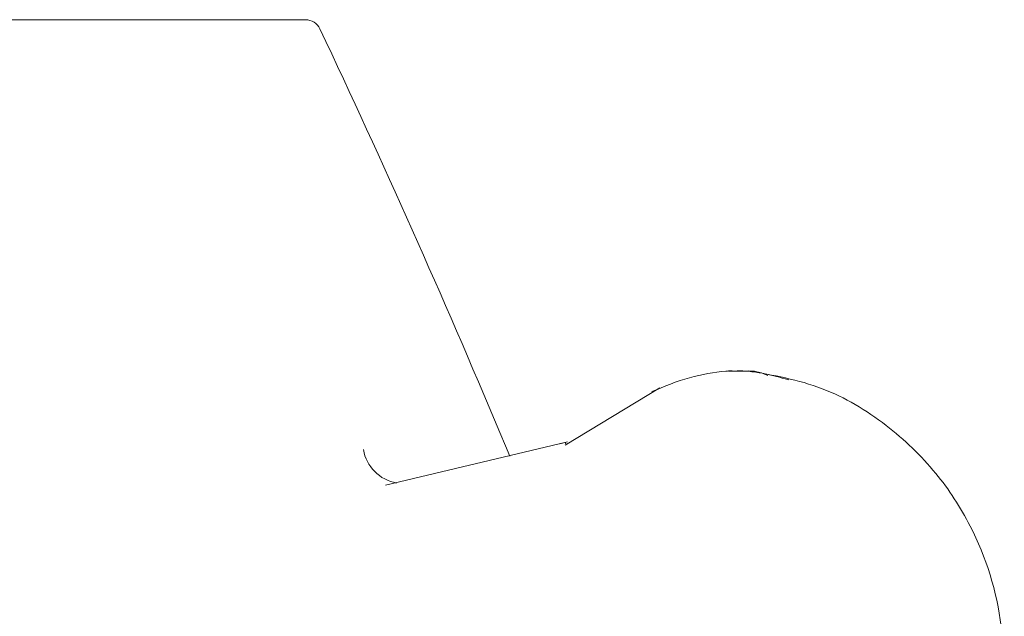
# Model space of a CAD drawing. Units: inches. Extents: x 0 to 38.6, y 0 to 60.7.
# Drawn here: x 6.2 to 7.2, y 50.1 to 50.6 of the extents above; entities that cross this region are included whole.
import ezdxf

# ---------------------------------------------------------------- set-up
doc = ezdxf.new("R2010")
doc.units = ezdxf.units.IN
doc.header["$LTSCALE"] = 2
doc.header["$MEASUREMENT"] = 0
doc.layers.add('WATERWORKS', color=7, linetype='Continuous', lineweight=9)

# ---------------------------------------------------------------- blocks, each defined once
blk = doc.blocks.new('HGXTAE TOP')
at = {"layer": 'WATERWORKS', "ltscale": 10}
for p, q in [((-4.08058, -8.05157), (-3.60026, -8.05157)), ((-3.60026, -8.05157), (-3.51785, -8.05157)), ((-3.0946, -8.39411), (-3.10511, -8.3943)), ((-3.10249, -8.39428), (-3.09742, -8.39417)), ((-3.09742, -8.39417), (-3.08968, -8.39401)), ((-3.08662, -8.39398), (-3.09491, -8.39412)), ((-3.08377, -8.39402), (-3.08979, -8.39411)), ((-3.04673, -8.40264), (-3.04901, -8.40205)), ((-3.17249, -8.41049), (-3.26453, -8.46626)), ((-3.26374, -8.46338), (-3.43987, -8.50515)), ((-3.26229, -8.46292), (-3.2699, -8.46484)), ((-3.26397, -8.46456), (-3.26455, -8.46353)), ((-3.26262, -8.46511), (-3.26402, -8.46544))]:
    blk.add_line(p, q, dxfattribs=at)
at = {"layer": 'WATERWORKS', "ltscale": 10, "flags": 128}
blk.add_lwpolyline([(-3.31872, -8.47688), (-3.32283, -8.46703), (-3.32828, -8.45401)], dxfattribs=at)
at = {"layer": 'WATERWORKS', "ltscale": 100}
for centre, radius, start, end in [((-3.51785, -8.06731), 0.01575, 25.27354, 90), ((-12.404, -12.26276), 9.84252, 22.766036, 25.273537), ((-3.42194, -8.46379), 0.03995, 189.75181, 259.95664)]:
    blk.add_arc(centre, radius, start, end, dxfattribs=at)
at = {"layer": 'WATERWORKS', "ltscale": 10}
for points, knots in [([(-3.10176, -8.39376), (-3.10228, -8.39377), (-3.10315, -8.39379), (-3.1052, -8.39389), (-3.11785, -8.39486), (-3.14465, -8.39932), (-3.16799, -8.40905), (-3.18005, -8.41407)], [0, 0, 0, 0, 0.025242, 0.042135, 0.093313, 0.531598, 1, 1, 1, 1]), ([(-3.08979, -8.39405), (-3.09003, -8.39403), (-3.09096, -8.39395), (-3.09228, -8.39387), (-3.09361, -8.39378), (-3.09449, -8.39374), (-3.0951, -8.39371), (-3.09555, -8.39369), (-3.09588, -8.39367), (-3.09622, -8.39366), (-3.09645, -8.39365), (-3.0966, -8.39364)], [0, 0, 0, 0, 0.097448, 0.368804, 0.547601, 0.672279, 0.763388, 0.832361, 0.887432, 0.924676, 1, 1, 1, 1]), ([(-3.08672, -8.39398), (-3.08722, -8.39398), (-3.08822, -8.39399), (-3.08923, -8.394), (-3.08973, -8.39401)], [0, 0, 0, 0, 0.50009, 1, 1, 1, 1]), ([(-3.08377, -8.39402), (-3.08425, -8.39401), (-3.08521, -8.39399), (-3.08618, -8.39398), (-3.08667, -8.39398)], [0, 0, 0, 0, 0.499925, 1, 1, 1, 1]), ([(-3.08643, -8.96061), (-3.06556, -8.95724), (-3.02519, -8.95071), (-2.95624, -8.91541), (-2.89444, -8.85777), (-2.8555, -8.78393), (-2.83722, -8.71351), (-2.83621, -8.63336), (-2.8606, -8.5555), (-2.9029, -8.49055), (-2.95156, -8.44391), (-3.0142, -8.4064), (-3.06194, -8.398), (-3.08643, -8.3937)], [0, 0, 0, 0, 0.078766, 0.152427, 0.280047, 0.378385, 0.450267, 0.541303, 0.664479, 0.738423, 0.819862, 0.907573, 1, 1, 1, 1]), ([(-3.0474, -8.40238), (-3.05486, -8.40028), (-3.06618, -8.39709), (-3.0785, -8.39518), (-3.0832, -8.39469), (-3.08419, -8.39458)], [0, 0, 0, 0, 0.603632, 0.915887, 1, 1, 1, 1]), ([(-3.08377, -8.39403), (-3.08357, -8.39404), (-3.08313, -8.39406), (-3.08228, -8.39411), (-3.08094, -8.39421), (-3.07619, -8.39455), (-3.07133, -8.39661), (-3.06724, -8.39835)], [0, 0, 0, 0, 0.037162, 0.084246, 0.161522, 0.294345, 1, 1, 1, 1])]:
    blk.add_open_spline(points, degree=3, knots=knots, dxfattribs=at)

msp = doc.modelspace()

# ---------------------------------------------------------------- block references
at = {"layer": 'WATERWORKS'}
msp.add_blockref('HGXTAE TOP', (10.03277, 58.68833), dxfattribs=at)

doc.saveas('drawing.dxf')
